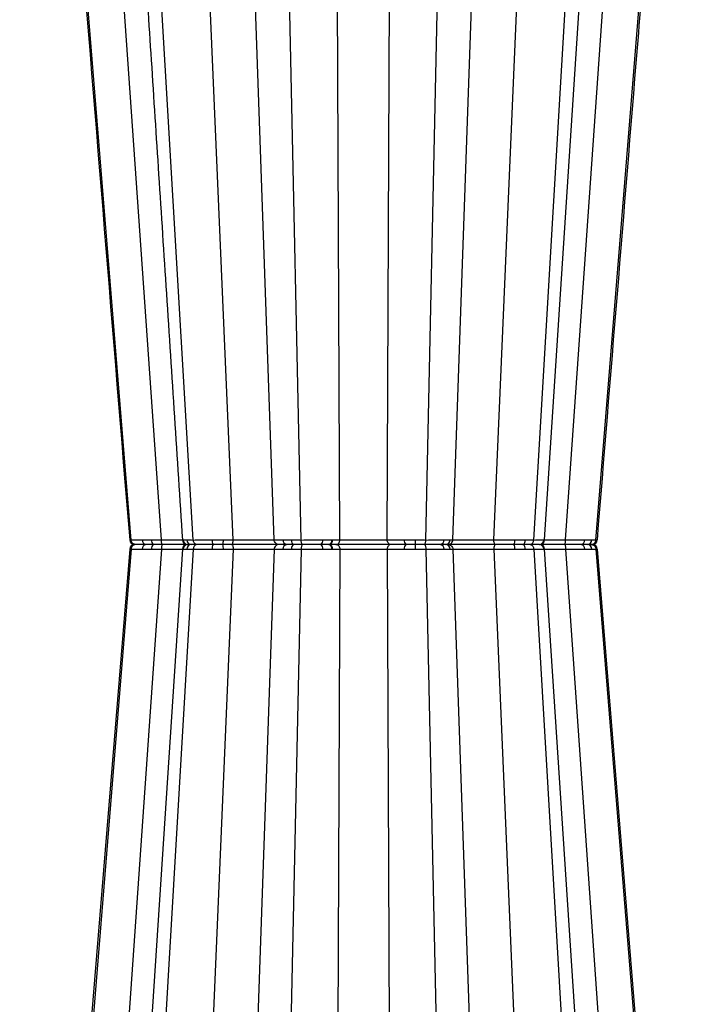
# Model space of a CAD drawing. Units: millimetres. Extents: x 788 to 16969, y 8402 to 19016.
# Drawn here: x 6446 to 6654, y 9020 to 9318 of the extents above; entities that cross this region are included whole.
import ezdxf

# ---------------------------------------------------------------- set-up
doc = ezdxf.new("R2010")
doc.units = ezdxf.units.MM
doc.layers.add('ACO STORM-BRIXX', color=7, linetype='Continuous')

# ---------------------------------------------------------------- blocks, each defined once
blk = doc.blocks.new('StormBrixx 2.0 Side')
at = {"layer": 'ACO STORM-BRIXX', "color": 0, "linetype": 'ByBlock', "lineweight": -2}
for p, q in [((678.85, 458.43), (650.14, 869)), ((700.57, 458.43), (682.92, 869)), ((712.95, 458.43), (698.51, 869)), ((767.05, 458.43), (781.49, 869)), ((779.43, 458.43), (797.08, 869)), ((794.83, 458.4), (821.57, 869)), ((801.15, 458.43), (829.86, 869)), ((669.62, 458.37), (636.79, 864.42)), ((688.48, 458.37), (664.45, 864.42)), ((791.52, 458.37), (815.55, 864.42)), ((810.38, 458.37), (843.21, 864.42)), ((721.14, 458.37), (712.68, 849)), ((732.85, 458.43), (731.09, 849)), ((747.15, 458.43), (748.91, 849)), ((758.86, 458.37), (767.32, 849)), ((685.18, 458.4), (685.18, 458.4)), ((685.23, 458.41), (685.28, 458.4)), ((685.28, 458.4), (685.28, 458.4)), ((685.28, 458.4), (685.38, 458.39)), ((685.38, 458.39), (686.53, 458.38)), ((687.84, 457), (686.85, 457)), ((687.84, 457), (686.85, 457)), ((697.57, 457), (697.5, 457)), ((697.57, 457), (697.5, 457)), ((715.6, 458.39), (718.18, 458.38)), ((718.95, 457), (716.72, 457)), ((718.95, 457), (716.72, 457)), ((729.74, 457), (729.54, 457)), ((729.74, 457), (729.54, 457)), ((730.39, 458.41), (730.63, 458.41)), ((752.36, 458.39), (755.67, 458.38)), ((755.7, 457), (752.84, 457)), ((755.7, 457), (752.84, 457)), ((788.24, 457), (785.51, 457)), ((788.24, 457), (785.51, 457)), ((785.8, 458.39), (788.96, 458.38)), ((794.82, 458.4), (794.82, 458.4)), ((807.86, 457), (805.99, 457)), ((807.86, 457), (805.99, 457)), ((806.98, 458.39), (809.14, 458.38)), ((809.26, 457), (808.94, 457)), ((809.26, 457), (808.94, 457)), ((669.62, 455.63), (636.79, 49.58)), ((678.85, 455.57), (650.14, 45)), ((685.17, 455.6), (658.43, 45)), ((688.48, 455.63), (664.45, 49.58)), ((700.57, 455.57), (682.92, 45)), ((685.28, 455.6), (685.38, 455.61)), ((685.28, 455.6), (685.28, 455.6)), ((685.38, 455.61), (686.53, 455.62)), ((712.95, 455.57), (698.51, 45)), ((721.14, 455.63), (712.68, 65)), ((715.6, 455.61), (718.18, 455.62)), ((730.39, 455.59), (730.63, 455.59)), ((732.85, 455.57), (731.09, 65)), ((747.15, 455.57), (748.91, 65)), ((752.36, 455.61), (755.67, 455.62)), ((758.86, 455.63), (767.32, 65)), ((767.05, 455.57), (781.49, 45)), ((779.43, 455.57), (797.08, 45)), ((785.8, 455.61), (788.96, 455.62)), ((791.52, 455.63), (815.55, 49.58)), ((794.82, 455.6), (794.81, 455.59)), ((794.82, 455.6), (794.82, 455.6)), ((821.57, 45), (794.83, 455.6)), ((801.15, 455.57), (829.86, 45)), ((806.98, 455.61), (809.14, 455.62)), ((810.38, 455.63), (843.21, 49.58))]:
    blk.add_line(p, q, dxfattribs=at)
at = {"layer": 'ACO STORM-BRIXX', "color": 0, "linetype": 'ByBlock', "lineweight": -2, "flags": 128}
for points in [[(669.22, 458.38), (669.3, 458.38), (669.62, 458.37), (669.62, 458.37)], [(794.81, 458.38), (796.8, 458.39), (799.47, 458.42), (801.15, 458.43), (801.15, 458.43)], [(669.21, 455.62), (653.86, 267.34), (645.9, 169.77), (635.92, 47.45)], [(669.22, 455.62), (669.3, 455.62), (669.62, 455.63), (669.62, 455.63)], [(794.81, 455.62), (796.8, 455.61), (799.47, 455.58), (801.15, 455.57), (801.15, 455.57)], [(844.08, 47.45), (831.46, 202.15), (810.79, 455.62)]]:
    blk.add_lwpolyline(points, dxfattribs=at)
at = {"layer": 'ACO STORM-BRIXX', "color": 0, "linetype": 'ByBlock', "lineweight": -2}
for centre, radius, start, end in [((670.71, 458.5), 1.5, 184.7256, 270.0562), ((670.71, 458.5), 1.5, 184.7281, 270.0016), ((670.71, 455.5), 1.5, 89.9439, 175.2375), ((670.71, 455.5), 1.5, 89.9988, 175.235), ((674.31, 458.25), 1.28, 173.7394, 256.9212), ((674.31, 455.75), 1.28, 103.0788, 186.2606), ((677.18, 458.14), 1.35, 168.4683, 237.8129), ((677.18, 455.86), 1.35, 122.1871, 191.5317), ((686.66, 458.5), 1.5, 184.417, 270.0003), ((686.66, 455.5), 1.5, 90, 175.2893), ((686.86, 458.48), 1.48, 183.5672, 269.4922), ((686.86, 455.52), 1.48, 90.5078, 176.4328), ((687.93, 458.4), 1.4, 180.71, 266.3672), ((687.93, 455.6), 1.4, 93.6328, 179.29), ((696.17, 458.08), 1.99, 170.9011, 212.7511), ((696.17, 455.92), 1.99, 147.2489, 189.0989), ((694.26, 458.08), 3.31, 341.0085, 5.7909), ((694.26, 455.92), 3.31, 354.2091, 18.9915), ((716.92, 458.31), 1.32, 176.4262, 261.4839), ((716.92, 455.69), 1.32, 98.5161, 183.5738), ((719.42, 458.17), 1.26, 170.5988, 248.0393), ((719.42, 455.83), 1.26, 111.9607, 189.4012), ((726.23, 458.11), 1.45, 310.4699, 11.3417), ((726.23, 455.89), 1.45, 348.6583, 49.5301), ((729.13, 458.21), 1.28, 288.6335, 8.9502), ((729.13, 455.79), 1.28, 351.0498, 71.3665), ((729.36, 458.22), 1.28, 287.2422, 8.5004), ((729.36, 455.78), 1.28, 351.4996, 72.7578), ((753.78, 458.11), 1.45, 168.6647, 229.4521), ((753.78, 455.89), 1.45, 130.5479, 191.3353), ((771.82, 458.05), 16.15, 178.8422, 183.7349), ((771.82, 455.95), 16.15, 176.2651, 181.1578), ((763.09, 458.31), 1.32, 278.4953, 3.5609), ((763.09, 455.69), 1.32, 356.4391, 81.5047), ((764.78, 458.43), 1.43, 272.4448, 359.2029), ((764.78, 455.57), 1.43, 0.7971, 87.5552), ((783.84, 458.08), 1.98, 327.146, 9.1208), ((783.84, 455.92), 1.98, 350.8792, 32.854), ((787.71, 458.16), 1.27, 294.7442, 10.0677), ((787.71, 455.84), 1.27, 349.9323, 65.2558), ((793.14, 458.48), 1.48, 270.5039, 356.4298), ((793.14, 455.52), 1.48, 3.5702, 89.4961), ((793.34, 458.5), 1.5, 270.0001, 356.174), ((793.34, 455.5), 1.5, 3.7797, 89.9999), ((805.7, 458.25), 1.28, 283.0502, 6.2455), ((805.7, 455.75), 1.28, 353.7545, 76.9498), ((807.75, 458.38), 1.38, 274.3443, 359.9483), ((807.75, 455.62), 1.38, 0.0517, 85.6557), ((809.29, 458.5), 1.5, 269.9839, 355.0746), ((809.29, 455.5), 1.5, 4.8403, 90.0174)]:
    blk.add_arc(centre, radius, start, end, dxfattribs=at)
for points, knots in [([(658.44, 869), (658.79, 863.59), (659.63, 850.67), (661, 829.78), (662.54, 806.03), (664.17, 781.12), (665.87, 755.04), (667.65, 727.67), (669.53, 698.8), (671.51, 668.41), (673.59, 636.47), (675.76, 603.18), (678.01, 568.55), (680.35, 532.57), (682.74, 495.7), (684.36, 470.83), (685.17, 458.4)], [0, 0, 0, 0, 0.039511, 0.094437, 0.152635, 0.212978, 0.276478, 0.343134, 0.412946, 0.487436, 0.565214, 0.646278, 0.730629, 0.818267, 0.909191, 1, 1, 1, 1]), ([(635.92, 866.55), (639.24, 825.78), (645.22, 752.48), (656.32, 616.42), (664.09, 521.14), (669.21, 458.38)], [0, 0, 0, 0, 0.299671, 0.538708, 1, 1, 1, 1]), ([(810.79, 458.38), (814.84, 508.06), (820.83, 581.48), (828.95, 681.01), (835.99, 767.38), (841.1, 830.02), (844.08, 866.55)], [0, 0, 0, 0, 0.365155, 0.53965, 0.731492, 1, 1, 1, 1]), ([(669.62, 458.37), (669.62, 458.37), (669.89, 458.37), (670.74, 458.38), (672.27, 458.39), (673.03, 458.39)], [0, 0, 0, 0, 0.000009, 0.502968, 1, 1, 1, 1]), ([(671.06, 457), (671.04, 457), (670.98, 457), (670.75, 457.02), (670.39, 457.14), (669.99, 457.45), (669.71, 457.87), (669.65, 458.21), (669.62, 458.37)], [0, 0, 0, 0, 0.024394, 0.093065, 0.319811, 0.546542, 0.773273, 1, 1, 1, 1]), ([(671.06, 457), (671.04, 457), (670.98, 457), (670.75, 456.98), (670.39, 456.86), (669.99, 456.55), (669.71, 456.13), (669.65, 455.79), (669.62, 455.63)], [0, 0, 0, 0, 0.024394, 0.093065, 0.319811, 0.546542, 0.773273, 1, 1, 1, 1]), ([(671.06, 457), (670.94, 457), (670.78, 457), (670.76, 457), (670.75, 457)], [0, 0, 0, 0, 0.724431, 1, 1, 1, 1]), ([(671.06, 457), (670.94, 457), (670.8, 457), (670.78, 457), (670.77, 457)], [0, 0, 0, 0, 0.908123, 1, 1, 1, 1]), ([(674.01, 457), (673.35, 457), (672, 457), (671.38, 457), (671.06, 457)], [0, 0, 0, 0, 0.495739, 1, 1, 1, 1]), ([(674.01, 457), (673.35, 457), (672, 457), (671.38, 457), (671.06, 457)], [0, 0, 0, 0, 0.495739, 1, 1, 1, 1]), ([(673.03, 458.39), (673.45, 458.39), (673.9, 458.4), (674.85, 458.4), (675.34, 458.41), (675.85, 458.41)], [0, 0, 0, 0, 0.5, 0.5, 1, 1, 1, 1]), ([(676.46, 457), (676.33, 457), (675.88, 457), (675.04, 457), (674.39, 457), (674.01, 457)], [0, 0, 0, 0, 0.150066, 0.500831, 1, 1, 1, 1]), ([(676.46, 457), (676.33, 457), (675.88, 457), (675.04, 457), (674.39, 457), (674.01, 457)], [0, 0, 0, 0, 0.150066, 0.500831, 1, 1, 1, 1]), ([(675.85, 458.41), (676.35, 458.41), (677.32, 458.42), (678.35, 458.43), (678.85, 458.43), (678.85, 458.43)], [0, 0, 0, 0, 0.511924, 0.999981, 1, 1, 1, 1]), ([(679.05, 457), (678.61, 457), (677.73, 457), (676.89, 457), (676.46, 457)], [0, 0, 0, 0, 0.487995, 1, 1, 1, 1]), ([(679.05, 457), (678.61, 457), (677.73, 457), (676.89, 457), (676.46, 457)], [0, 0, 0, 0, 0.487995, 1, 1, 1, 1]), ([(679.05, 457), (679.02, 457.02), (678.97, 457.06), (678.91, 457.39), (678.86, 457.86), (678.86, 458.24), (678.85, 458.43)], [0, 0, 0, 0, 0.249995, 0.499993, 0.750002, 1, 1, 1, 1]), ([(678.85, 458.43), (678.85, 458.43), (679.49, 458.43), (681.14, 458.4), (683.48, 458.39), (684.64, 458.39), (685.19, 458.39)], [0, 0, 0, 0, 0.000008, 0.253383, 0.642704, 1, 1, 1, 1]), ([(679.05, 457), (679.02, 456.98), (678.97, 456.94), (678.91, 456.61), (678.86, 456.14), (678.86, 455.76), (678.85, 455.57)], [0, 0, 0, 0, 0.249995, 0.499993, 0.750002, 1, 1, 1, 1]), ([(686.41, 457), (685.78, 457), (684.44, 457), (681.7, 457), (679.8, 457), (679.05, 457)], [0, 0, 0, 0, 0.35475, 0.745598, 1, 1, 1, 1]), ([(686.41, 457), (685.78, 457), (684.44, 457), (681.7, 457), (679.8, 457), (679.05, 457)], [0, 0, 0, 0, 0.35475, 0.745598, 1, 1, 1, 1]), ([(685.18, 458.4), (685.18, 458.41), (685.18, 458.41), (685.21, 458.41), (685.23, 458.41)], [0, 0, 0, 0, 0.503865, 1, 1, 1, 1]), ([(686.53, 458.38), (686.81, 458.38), (687.37, 458.38), (688.09, 458.37), (688.48, 458.37), (688.48, 458.37)], [0, 0, 0, 0, 0.495428, 0.99998, 1, 1, 1, 1]), ([(689.53, 457), (689.21, 457), (688.56, 457), (688.08, 457), (687.84, 457)], [0, 0, 0, 0, 0.507318, 1, 1, 1, 1]), ([(689.53, 457), (689.21, 457), (688.56, 457), (688.08, 457), (687.84, 457)], [0, 0, 0, 0, 0.507318, 1, 1, 1, 1]), ([(688.48, 458.37), (688.48, 458.37), (689.26, 458.37), (691.02, 458.38), (693.15, 458.39), (694.2, 458.39)], [0, 0, 0, 0, 0.00001, 0.502968, 1, 1, 1, 1]), ([(689.53, 457), (689.52, 457), (689.47, 457), (689.31, 457.02), (689.04, 457.14), (688.75, 457.45), (688.54, 457.87), (688.5, 458.21), (688.48, 458.37)], [0, 0, 0, 0, 0.024394, 0.093065, 0.319808, 0.546541, 0.773273, 1, 1, 1, 1]), ([(689.53, 457), (689.52, 457), (689.47, 457), (689.31, 456.98), (689.04, 456.86), (688.75, 456.55), (688.54, 456.13), (688.5, 455.79), (688.48, 455.63)], [0, 0, 0, 0, 0.024394, 0.093065, 0.319808, 0.546541, 0.773273, 1, 1, 1, 1]), ([(694.5, 457), (693.57, 457), (691.72, 457), (690.27, 457), (689.53, 457)], [0, 0, 0, 0, 0.49574, 1, 1, 1, 1]), ([(694.5, 457), (693.57, 457), (691.72, 457), (690.27, 457), (689.53, 457)], [0, 0, 0, 0, 0.49574, 1, 1, 1, 1]), ([(694.2, 458.39), (694.76, 458.39), (695.31, 458.4), (696.43, 458.4), (696.99, 458.41), (697.55, 458.41)], [0, 0, 0, 0, 0.5, 0.5, 1, 1, 1, 1]), ([(697.39, 457), (697.24, 457), (696.76, 457), (695.79, 457), (694.97, 457), (694.5, 457)], [0, 0, 0, 0, 0.150068, 0.500832, 1, 1, 1, 1]), ([(697.39, 457), (697.24, 457), (696.76, 457), (695.79, 457), (694.97, 457), (694.5, 457)], [0, 0, 0, 0, 0.150068, 0.500832, 1, 1, 1, 1]), ([(700, 457), (699.58, 457), (698.74, 457), (697.85, 457), (697.39, 457)], [0, 0, 0, 0, 0.4879969, 1, 1, 1, 1]), ([(700, 457), (699.58, 457), (698.74, 457), (697.85, 457), (697.39, 457)], [0, 0, 0, 0, 0.4879969, 1, 1, 1, 1]), ([(697.55, 458.41), (698.08, 458.41), (699.1, 458.42), (700.11, 458.43), (700.57, 458.43), (700.57, 458.43)], [0, 0, 0, 0, 0.511924, 0.999979, 1, 1, 1, 1]), ([(700, 457), (700.07, 457.02), (700.21, 457.06), (700.4, 457.39), (700.53, 457.86), (700.56, 458.24), (700.57, 458.43)], [0, 0, 0, 0, 0.249997, 0.499997, 0.750002, 1, 1, 1, 1]), ([(700, 457), (700.07, 456.98), (700.21, 456.94), (700.4, 456.61), (700.53, 456.14), (700.56, 455.76), (700.57, 455.57)], [0, 0, 0, 0, 0.249997, 0.499997, 0.750002, 1, 1, 1, 1]), ([(714.44, 457), (714.31, 457), (713.97, 457), (712.47, 457), (710.58, 457), (708.35, 457), (705.84, 457), (702.57, 457), (700.72, 457), (700, 457)], [0, 0, 0, 0, 0.104775, 0.288718, 0.472656, 0.500133, 0.696416, 0.880307, 1, 1, 1, 1]), ([(714.44, 457), (714.31, 457), (713.97, 457), (712.47, 457), (710.58, 457), (708.35, 457), (705.84, 457), (702.57, 457), (700.72, 457), (700, 457)], [0, 0, 0, 0, 0.104775, 0.288718, 0.472656, 0.500133, 0.696416, 0.880307, 1, 1, 1, 1]), ([(700.57, 458.43), (700.89, 458.43), (701.22, 458.43), (701.88, 458.42), (702.22, 458.42), (703.24, 458.41), (703.93, 458.4), (704.95, 458.39), (705.3, 458.39), (705.98, 458.39), (706.31, 458.39), (707.29, 458.39), (707.92, 458.38), (708.82, 458.38), (709.11, 458.38), (709.66, 458.39), (709.93, 458.39), (710.43, 458.39), (710.66, 458.39), (711.11, 458.39), (711.32, 458.39), (711.89, 458.4), (712.21, 458.41), (712.69, 458.42), (712.86, 458.43), (712.95, 458.43)], [0, 0, 0, 0, 0.0625, 0.0625, 0.125, 0.125, 0.25, 0.25, 0.3125, 0.3125, 0.375, 0.375, 0.5, 0.5, 0.5625, 0.5625, 0.625, 0.625, 0.6875, 0.6875, 0.75, 0.75, 0.875, 0.875, 1, 1, 1, 1]), ([(712.95, 458.43), (712.95, 458.43), (713.08, 458.43), (713.65, 458.4), (714.93, 458.4), (715.6, 458.39)], [0, 0, 0, 0, 0.000009, 0.479558, 1, 1, 1, 1]), ([(714.44, 457), (714.25, 457.02), (713.87, 457.06), (713.39, 457.39), (713.04, 457.86), (712.98, 458.24), (712.95, 458.43)], [0, 0, 0, 0, 0.2499974, 0.4999952, 0.7500015, 1, 1, 1, 1]), ([(714.44, 457), (714.25, 456.98), (713.87, 456.94), (713.39, 456.61), (713.04, 456.14), (712.98, 455.76), (712.95, 455.57)], [0, 0, 0, 0, 0.2499974, 0.4999952, 0.7500015, 1, 1, 1, 1]), ([(716.72, 457), (716.13, 457), (715, 457), (714.62, 457), (714.44, 457)], [0, 0, 0, 0, 0.520472, 1, 1, 1, 1]), ([(716.72, 457), (716.13, 457), (715, 457), (714.62, 457), (714.44, 457)], [0, 0, 0, 0, 0.520472, 1, 1, 1, 1]), ([(718.18, 458.38), (718.64, 458.38), (719.59, 458.38), (720.62, 458.37), (721.14, 458.37), (721.14, 458.37)], [0, 0, 0, 0, 0.495427, 0.999981, 1, 1, 1, 1]), ([(721.53, 457), (721.07, 457), (720.17, 457), (719.35, 457), (718.95, 457)], [0, 0, 0, 0, 0.507318, 1, 1, 1, 1]), ([(721.53, 457), (721.07, 457), (720.17, 457), (719.35, 457), (718.95, 457)], [0, 0, 0, 0, 0.507318, 1, 1, 1, 1]), ([(721.14, 458.37), (721.14, 458.37), (722.21, 458.37), (724.44, 458.38), (726.58, 458.39), (727.65, 458.39)], [0, 0, 0, 0, 0.000009, 0.502968, 1, 1, 1, 1]), ([(721.53, 457), (721.52, 457), (721.51, 457), (721.44, 457.02), (721.35, 457.14), (721.24, 457.45), (721.17, 457.87), (721.15, 458.21), (721.14, 458.37)], [0, 0, 0, 0, 0.024394, 0.093066, 0.319811, 0.546543, 0.773271, 1, 1, 1, 1]), ([(721.53, 457), (721.52, 457), (721.51, 457), (721.44, 456.98), (721.35, 456.86), (721.24, 456.55), (721.17, 456.13), (721.15, 455.79), (721.14, 455.63)], [0, 0, 0, 0, 0.024394, 0.093066, 0.319811, 0.546543, 0.773271, 1, 1, 1, 1]), ([(727.17, 457), (726.24, 457), (724.38, 457), (722.48, 457), (721.53, 457)], [0, 0, 0, 0, 0.4957402, 1, 1, 1, 1]), ([(727.17, 457), (726.24, 457), (724.38, 457), (722.48, 457), (721.53, 457)], [0, 0, 0, 0, 0.4957402, 1, 1, 1, 1]), ([(729.54, 457), (729.48, 457), (729.11, 457), (728.35, 457), (727.58, 457), (727.17, 457)], [0, 0, 0, 0, 0.0783841, 0.5010766, 1, 1, 1, 1]), ([(729.54, 457), (729.48, 457), (729.11, 457), (728.35, 457), (727.58, 457), (727.17, 457)], [0, 0, 0, 0, 0.0783841, 0.5010766, 1, 1, 1, 1]), ([(727.65, 458.39), (728.13, 458.39), (729.01, 458.4), (729.9, 458.4), (730.33, 458.41), (730.39, 458.41)], [0, 0, 0, 0, 0.499023, 0.921456, 1, 1, 1, 1]), ([(731.66, 457), (731.38, 457), (730.81, 457), (730.1, 457), (729.74, 457)], [0, 0, 0, 0, 0.4884466, 1, 1, 1, 1]), ([(731.66, 457), (731.38, 457), (730.81, 457), (730.1, 457), (729.74, 457)], [0, 0, 0, 0, 0.4884466, 1, 1, 1, 1]), ([(730.63, 458.41), (731.05, 458.41), (731.88, 458.42), (732.49, 458.43), (732.85, 458.43), (732.85, 458.43)], [0, 0, 0, 0, 0.511473, 0.99998, 1, 1, 1, 1]), ([(731.66, 457), (731.81, 457.02), (732.12, 457.06), (732.5, 457.39), (732.78, 457.86), (732.83, 458.24), (732.85, 458.43)], [0, 0, 0, 0, 0.249999, 0.499998, 0.750002, 1, 1, 1, 1]), ([(731.66, 457), (731.81, 456.98), (732.12, 456.94), (732.5, 456.61), (732.78, 456.14), (732.83, 455.76), (732.85, 455.57)], [0, 0, 0, 0, 0.249999, 0.499998, 0.750002, 1, 1, 1, 1]), ([(748.34, 457), (747.9, 457), (746.69, 457), (744.04, 457), (741.53, 457), (738.92, 457), (736.3, 457), (733.45, 457), (732.17, 457), (731.66, 457)], [0, 0, 0, 0, 0.104775, 0.288718, 0.472656, 0.500133, 0.696416, 0.880307, 1, 1, 1, 1]), ([(748.34, 457), (747.9, 457), (746.69, 457), (744.04, 457), (741.53, 457), (738.92, 457), (736.3, 457), (733.45, 457), (732.17, 457), (731.66, 457)], [0, 0, 0, 0, 0.104775, 0.288718, 0.472656, 0.500133, 0.696416, 0.880307, 1, 1, 1, 1]), ([(732.85, 458.43), (733.06, 458.43), (733.29, 458.43), (733.77, 458.42), (734.02, 458.42), (734.83, 458.41), (735.4, 458.4), (736.32, 458.39), (736.64, 458.39), (737.29, 458.39), (737.62, 458.39), (738.62, 458.39), (739.3, 458.38), (740.34, 458.38), (740.69, 458.38), (741.37, 458.39), (741.71, 458.39), (742.38, 458.39), (742.71, 458.39), (743.35, 458.39), (743.68, 458.39), (744.6, 458.4), (745.18, 458.41), (746.24, 458.42), (746.73, 458.43), (747.15, 458.43)], [0, 0, 0, 0, 0.0625, 0.0625, 0.125, 0.125, 0.25, 0.25, 0.3125, 0.3125, 0.375, 0.375, 0.5, 0.5, 0.5625, 0.5625, 0.625, 0.625, 0.6875, 0.6875, 0.75, 0.75, 0.875, 0.875, 1, 1, 1, 1]), ([(747.15, 458.43), (747.15, 458.43), (747.88, 458.43), (749.28, 458.4), (751.3, 458.4), (752.36, 458.39)], [0, 0, 0, 0, 0.0000098, 0.4795613, 1, 1, 1, 1]), ([(748.34, 457), (748.19, 457.02), (747.88, 457.06), (747.5, 457.39), (747.22, 457.86), (747.17, 458.24), (747.15, 458.43)], [0, 0, 0, 0, 0.249999, 0.499998, 0.750002, 1, 1, 1, 1]), ([(748.34, 457), (748.19, 456.98), (747.88, 456.94), (747.5, 456.61), (747.22, 456.14), (747.17, 455.76), (747.15, 455.57)], [0, 0, 0, 0, 0.249999, 0.499998, 0.750002, 1, 1, 1, 1]), ([(752.84, 457), (751.93, 457), (750.2, 457), (748.94, 457), (748.34, 457)], [0, 0, 0, 0, 0.520471, 1, 1, 1, 1]), ([(752.84, 457), (751.93, 457), (750.2, 457), (748.94, 457), (748.34, 457)], [0, 0, 0, 0, 0.520471, 1, 1, 1, 1]), ([(755.67, 458.38), (756.2, 458.38), (757.27, 458.38), (758.34, 458.37), (758.86, 458.37), (758.86, 458.37)], [0, 0, 0, 0, 0.495429, 0.999985, 1, 1, 1, 1]), ([(758.47, 457), (758.01, 457), (757.1, 457), (756.16, 457), (755.7, 457)], [0, 0, 0, 0, 0.5073173, 1, 1, 1, 1]), ([(758.47, 457), (758.01, 457), (757.1, 457), (756.16, 457), (755.7, 457)], [0, 0, 0, 0, 0.5073173, 1, 1, 1, 1]), ([(758.47, 457), (758.48, 457), (758.49, 457), (758.56, 457.02), (758.65, 457.14), (758.76, 457.45), (758.83, 457.87), (758.85, 458.21), (758.86, 458.37)], [0, 0, 0, 0, 0.024394, 0.093067, 0.319813, 0.546543, 0.773272, 1, 1, 1, 1]), ([(758.47, 457), (758.48, 457), (758.49, 457), (758.56, 456.98), (758.65, 456.86), (758.76, 456.55), (758.83, 456.13), (758.85, 455.79), (758.86, 455.63)], [0, 0, 0, 0, 0.024394, 0.093067, 0.319813, 0.546543, 0.773272, 1, 1, 1, 1]), ([(763.28, 457), (762.6, 457), (761.22, 457), (759.39, 457), (758.47, 457)], [0, 0, 0, 0, 0.495741, 1, 1, 1, 1]), ([(763.28, 457), (762.6, 457), (761.22, 457), (759.39, 457), (758.47, 457)], [0, 0, 0, 0, 0.495741, 1, 1, 1, 1]), ([(758.86, 458.37), (758.86, 458.37), (759.93, 458.37), (762.02, 458.38), (763.61, 458.39), (764.41, 458.39)], [0, 0, 0, 0, 0.0000093, 0.5029694, 1, 1, 1, 1]), ([(764.84, 457), (764.78, 457), (764.57, 457), (764.1, 457), (763.58, 457), (763.28, 457)], [0, 0, 0, 0, 0.1500705, 0.5008306, 1, 1, 1, 1]), ([(764.84, 457), (764.78, 457), (764.57, 457), (764.1, 457), (763.58, 457), (763.28, 457)], [0, 0, 0, 0, 0.1500705, 0.5008306, 1, 1, 1, 1]), ([(764.41, 458.39), (764.78, 458.39), (765.11, 458.4), (765.72, 458.4), (765.98, 458.41), (766.21, 458.41)], [0, 0, 0, 0, 0.5, 0.5, 1, 1, 1, 1]), ([(765.56, 457), (765.49, 457), (765.34, 457), (765.01, 457), (764.84, 457)], [0, 0, 0, 0, 0.4879757, 1, 1, 1, 1]), ([(765.56, 457), (765.49, 457), (765.34, 457), (765.01, 457), (764.84, 457)], [0, 0, 0, 0, 0.4879757, 1, 1, 1, 1]), ([(765.56, 457), (765.75, 457), (765.94, 457.04), (766.29, 457.18), (766.45, 457.28), (766.73, 457.55), (766.84, 457.71), (766.99, 458.05), (767.04, 458.24), (767.05, 458.43)], [0, 0, 0, 0, 0.25, 0.25, 0.5, 0.5, 0.75, 0.75, 1, 1, 1, 1]), ([(765.56, 457), (765.75, 457), (765.94, 456.96), (766.29, 456.82), (766.45, 456.72), (766.73, 456.45), (766.84, 456.29), (766.99, 455.95), (767.04, 455.76), (767.05, 455.57)], [0, 0, 0, 0, 0.25, 0.25, 0.5, 0.5, 0.75, 0.75, 1, 1, 1, 1]), ([(780, 457), (779.37, 457), (777.62, 457), (774.53, 457), (772.07, 457), (769.78, 457), (767.75, 457), (766.09, 457), (765.71, 457), (765.56, 457)], [0, 0, 0, 0, 0.104774, 0.288716, 0.472653, 0.50013, 0.696413, 0.880302, 1, 1, 1, 1]), ([(780, 457), (779.37, 457), (777.62, 457), (774.53, 457), (772.07, 457), (769.78, 457), (767.75, 457), (766.09, 457), (765.71, 457), (765.56, 457)], [0, 0, 0, 0, 0.104774, 0.288716, 0.472653, 0.50013, 0.696413, 0.880302, 1, 1, 1, 1]), ([(766.21, 458.41), (766.41, 458.41), (766.81, 458.42), (766.92, 458.43), (767.05, 458.43), (767.05, 458.43)], [0, 0, 0, 0, 0.511924, 0.99998, 1, 1, 1, 1]), ([(767.05, 458.43), (767.09, 458.43), (767.16, 458.43), (767.33, 458.42), (767.43, 458.42), (767.79, 458.41), (768.11, 458.4), (768.68, 458.39), (768.89, 458.39), (769.34, 458.39), (769.57, 458.39), (770.32, 458.39), (770.87, 458.38), (771.77, 458.38), (772.08, 458.38), (772.71, 458.39), (773.03, 458.39), (773.69, 458.39), (774.02, 458.39), (774.7, 458.39), (775.05, 458.39), (776.08, 458.4), (776.76, 458.41), (778.12, 458.42), (778.79, 458.43), (779.43, 458.43)], [0, 0, 0, 0, 0.0625, 0.0625, 0.125, 0.125, 0.25, 0.25, 0.3125, 0.3125, 0.375, 0.375, 0.5, 0.5, 0.5625, 0.5625, 0.625, 0.625, 0.6875, 0.6875, 0.75, 0.75, 0.875, 0.875, 1, 1, 1, 1]), ([(779.43, 458.43), (779.43, 458.43), (780.36, 458.43), (782.53, 458.4), (784.68, 458.4), (785.8, 458.39)], [0, 0, 0, 0, 0.00001, 0.479559, 1, 1, 1, 1]), ([(780, 457), (779.93, 457.02), (779.79, 457.06), (779.6, 457.39), (779.47, 457.86), (779.44, 458.24), (779.43, 458.43)], [0, 0, 0, 0, 0.249998, 0.499996, 0.750003, 1, 1, 1, 1]), ([(780, 457), (779.93, 456.98), (779.79, 456.94), (779.6, 456.61), (779.47, 456.14), (779.44, 455.76), (779.43, 455.57)], [0, 0, 0, 0, 0.249998, 0.499996, 0.750003, 1, 1, 1, 1]), ([(785.51, 457), (784.53, 457), (782.66, 457), (780.86, 457), (780, 457)], [0, 0, 0, 0, 0.520474, 1, 1, 1, 1]), ([(785.51, 457), (784.53, 457), (782.66, 457), (780.86, 457), (780, 457)], [0, 0, 0, 0, 0.520474, 1, 1, 1, 1]), ([(790.47, 457), (790.12, 457), (789.44, 457), (788.64, 457), (788.24, 457)], [0, 0, 0, 0, 0.507317, 1, 1, 1, 1]), ([(790.47, 457), (790.12, 457), (789.44, 457), (788.64, 457), (788.24, 457)], [0, 0, 0, 0, 0.507317, 1, 1, 1, 1]), ([(788.96, 458.38), (789.42, 458.38), (790.34, 458.38), (791.14, 458.37), (791.52, 458.37), (791.52, 458.37)], [0, 0, 0, 0, 0.495428, 0.99998, 1, 1, 1, 1]), ([(790.47, 457), (790.48, 457), (790.53, 457), (790.69, 457.02), (790.96, 457.14), (791.25, 457.45), (791.46, 457.87), (791.5, 458.21), (791.52, 458.37)], [0, 0, 0, 0, 0.024394, 0.093067, 0.31981, 0.546544, 0.773273, 1, 1, 1, 1]), ([(790.47, 457), (790.48, 457), (790.53, 457), (790.69, 456.98), (790.96, 456.86), (791.25, 456.55), (791.46, 456.13), (791.5, 455.79), (791.52, 455.63)], [0, 0, 0, 0, 0.024394, 0.093067, 0.31981, 0.546544, 0.773273, 1, 1, 1, 1]), ([(793.15, 457), (792.9, 457), (792.38, 457), (791.11, 457), (790.47, 457)], [0, 0, 0, 0, 0.4957401, 1, 1, 1, 1]), ([(793.15, 457), (792.9, 457), (792.38, 457), (791.11, 457), (790.47, 457)], [0, 0, 0, 0, 0.4957401, 1, 1, 1, 1]), ([(791.52, 458.37), (791.52, 458.37), (792.3, 458.37), (793.71, 458.38), (794.32, 458.39), (794.62, 458.39)], [0, 0, 0, 0, 0.00001, 0.502968, 1, 1, 1, 1]), ([(800.95, 457), (800.29, 457), (798.48, 457), (795.75, 457), (794.3, 457), (793.59, 457)], [0, 0, 0, 0, 0.225168, 0.620472, 1, 1, 1, 1]), ([(800.95, 457), (800.29, 457), (798.48, 457), (795.75, 457), (794.3, 457), (793.6, 457)], [0, 0, 0, 0, 0.22536, 0.621, 1, 1, 1, 1]), ([(794.62, 458.39), (794.72, 458.39), (794.84, 458.4), (794.82, 458.4), (794.82, 458.4)], [0, 0, 0, 0, 0.775004, 1, 1, 1, 1]), ([(800.95, 457), (800.98, 457.02), (801.03, 457.06), (801.09, 457.39), (801.14, 457.86), (801.14, 458.24), (801.15, 458.43)], [0, 0, 0, 0, 0.249995, 0.499994, 0.750002, 1, 1, 1, 1]), ([(800.95, 457), (800.98, 456.98), (801.03, 456.94), (801.09, 456.61), (801.14, 456.14), (801.14, 455.76), (801.15, 455.57)], [0, 0, 0, 0, 0.249995, 0.499994, 0.750002, 1, 1, 1, 1]), ([(805.99, 457), (805.2, 457), (803.69, 457), (801.84, 457), (800.95, 457)], [0, 0, 0, 0, 0.520472, 1, 1, 1, 1]), ([(805.99, 457), (805.2, 457), (803.69, 457), (801.84, 457), (800.95, 457)], [0, 0, 0, 0, 0.520472, 1, 1, 1, 1]), ([(801.15, 458.43), (801.15, 458.43), (802.18, 458.43), (804.31, 458.4), (806.06, 458.4), (806.98, 458.39)], [0, 0, 0, 0, 0.000009, 0.479559, 1, 1, 1, 1]), ([(808.94, 457), (808.8, 457), (808.54, 457), (808.08, 457), (807.86, 457)], [0, 0, 0, 0, 0.507314, 1, 1, 1, 1]), ([(808.94, 457), (808.8, 457), (808.54, 457), (808.08, 457), (807.86, 457)], [0, 0, 0, 0, 0.507314, 1, 1, 1, 1]), ([(808.94, 457), (808.96, 457), (809.02, 457), (809.25, 457.02), (809.61, 457.14), (810.01, 457.45), (810.29, 457.87), (810.35, 458.21), (810.38, 458.37)], [0, 0, 0, 0, 0.024394, 0.093065, 0.319812, 0.546543, 0.773272, 1, 1, 1, 1]), ([(808.94, 457), (808.96, 457), (809.02, 457), (809.25, 456.98), (809.61, 456.86), (810.01, 456.55), (810.29, 456.13), (810.35, 455.79), (810.38, 455.63)], [0, 0, 0, 0, 0.024394, 0.093065, 0.319812, 0.546543, 0.773272, 1, 1, 1, 1]), ([(809.14, 458.38), (809.39, 458.38), (809.91, 458.38), (810.25, 458.37), (810.38, 458.37), (810.38, 458.37)], [0, 0, 0, 0, 0.4954284, 0.9999809, 1, 1, 1, 1]), ([(810.38, 458.37), (810.38, 458.37), (810.63, 458.37), (810.69, 458.38), (810.75, 458.38)], [0, 0, 0, 0, 0.0000201, 1, 1, 1, 1]), ([(669.62, 455.63), (669.62, 455.63), (669.89, 455.63), (670.74, 455.62), (672.27, 455.61), (673.03, 455.61)], [0, 0, 0, 0, 0.000009, 0.502968, 1, 1, 1, 1]), ([(673.03, 455.61), (673.45, 455.61), (673.9, 455.6), (674.85, 455.6), (675.34, 455.59), (675.85, 455.59)], [0, 0, 0, 0, 0.5, 0.5, 1, 1, 1, 1]), ([(675.85, 455.59), (676.35, 455.59), (677.32, 455.58), (678.35, 455.57), (678.85, 455.57), (678.85, 455.57)], [0, 0, 0, 0, 0.511924, 0.999981, 1, 1, 1, 1]), ([(678.85, 455.57), (678.85, 455.57), (679.49, 455.57), (681.14, 455.6), (683.52, 455.61), (684.71, 455.61), (685.29, 455.62)], [0, 0, 0, 0, 0.000008, 0.248619, 0.630621, 1, 1, 1, 1]), ([(686.53, 455.62), (686.81, 455.62), (687.37, 455.62), (688.09, 455.63), (688.48, 455.63), (688.48, 455.63)], [0, 0, 0, 0, 0.495428, 0.99998, 1, 1, 1, 1]), ([(688.48, 455.63), (688.48, 455.63), (689.26, 455.63), (691.02, 455.62), (693.15, 455.61), (694.2, 455.61)], [0, 0, 0, 0, 0.00001, 0.502968, 1, 1, 1, 1]), ([(694.2, 455.61), (694.76, 455.61), (695.31, 455.6), (696.43, 455.6), (696.99, 455.59), (697.55, 455.59)], [0, 0, 0, 0, 0.5, 0.5, 1, 1, 1, 1]), ([(697.55, 455.59), (698.08, 455.59), (699.1, 455.58), (700.11, 455.57), (700.57, 455.57), (700.57, 455.57)], [0, 0, 0, 0, 0.511924, 0.999979, 1, 1, 1, 1]), ([(700.57, 455.57), (700.89, 455.57), (701.22, 455.57), (701.88, 455.58), (702.22, 455.58), (703.24, 455.59), (703.93, 455.6), (704.95, 455.6), (705.3, 455.61), (705.98, 455.61), (706.31, 455.61), (707.29, 455.61), (707.92, 455.62), (708.82, 455.62), (709.11, 455.62), (709.66, 455.61), (709.93, 455.61), (710.43, 455.61), (710.66, 455.61), (711.11, 455.61), (711.32, 455.6), (711.89, 455.6), (712.21, 455.59), (712.69, 455.58), (712.86, 455.57), (712.95, 455.57)], [0, 0, 0, 0, 0.0625, 0.0625, 0.125, 0.125, 0.25, 0.25, 0.3125, 0.3125, 0.375, 0.375, 0.5, 0.5, 0.5625, 0.5625, 0.625, 0.625, 0.6875, 0.6875, 0.75, 0.75, 0.875, 0.875, 1, 1, 1, 1]), ([(712.95, 455.57), (712.95, 455.57), (713.08, 455.57), (713.65, 455.6), (714.93, 455.6), (715.6, 455.61)], [0, 0, 0, 0, 0.000009, 0.479558, 1, 1, 1, 1]), ([(718.18, 455.62), (718.64, 455.62), (719.59, 455.62), (720.62, 455.63), (721.14, 455.63), (721.14, 455.63)], [0, 0, 0, 0, 0.495427, 0.999981, 1, 1, 1, 1]), ([(721.14, 455.63), (721.14, 455.63), (722.21, 455.63), (724.44, 455.62), (726.58, 455.61), (727.65, 455.61)], [0, 0, 0, 0, 0.000009, 0.502968, 1, 1, 1, 1]), ([(727.65, 455.61), (728.13, 455.61), (729.01, 455.6), (729.9, 455.6), (730.33, 455.59), (730.39, 455.59)], [0, 0, 0, 0, 0.499023, 0.921456, 1, 1, 1, 1]), ([(730.63, 455.59), (731.05, 455.59), (731.88, 455.58), (732.49, 455.57), (732.85, 455.57), (732.85, 455.57)], [0, 0, 0, 0, 0.511473, 0.99998, 1, 1, 1, 1]), ([(732.85, 455.57), (733.06, 455.57), (733.29, 455.57), (733.77, 455.58), (734.02, 455.58), (734.83, 455.59), (735.4, 455.6), (736.32, 455.6), (736.64, 455.61), (737.29, 455.61), (737.62, 455.61), (738.62, 455.61), (739.3, 455.62), (740.34, 455.62), (740.69, 455.62), (741.37, 455.61), (741.71, 455.61), (742.38, 455.61), (742.71, 455.61), (743.35, 455.61), (743.68, 455.6), (744.6, 455.6), (745.18, 455.59), (746.24, 455.58), (746.73, 455.57), (747.15, 455.57)], [0, 0, 0, 0, 0.0625, 0.0625, 0.125, 0.125, 0.25, 0.25, 0.3125, 0.3125, 0.375, 0.375, 0.5, 0.5, 0.5625, 0.5625, 0.625, 0.625, 0.6875, 0.6875, 0.75, 0.75, 0.875, 0.875, 1, 1, 1, 1]), ([(747.15, 455.57), (747.15, 455.57), (747.88, 455.57), (749.28, 455.6), (751.3, 455.6), (752.36, 455.61)], [0, 0, 0, 0, 0.0000098, 0.4795613, 1, 1, 1, 1]), ([(755.67, 455.62), (756.2, 455.62), (757.27, 455.62), (758.34, 455.63), (758.86, 455.63), (758.86, 455.63)], [0, 0, 0, 0, 0.495429, 0.999985, 1, 1, 1, 1]), ([(758.86, 455.63), (758.86, 455.63), (759.93, 455.63), (762.02, 455.62), (763.61, 455.61), (764.41, 455.61)], [0, 0, 0, 0, 0.0000093, 0.5029694, 1, 1, 1, 1]), ([(764.41, 455.61), (764.78, 455.61), (765.11, 455.6), (765.72, 455.6), (765.98, 455.59), (766.21, 455.59)], [0, 0, 0, 0, 0.5, 0.5, 1, 1, 1, 1]), ([(766.21, 455.59), (766.41, 455.59), (766.81, 455.58), (766.92, 455.57), (767.05, 455.57), (767.05, 455.57)], [0, 0, 0, 0, 0.511924, 0.99998, 1, 1, 1, 1]), ([(767.05, 455.57), (767.09, 455.57), (767.16, 455.57), (767.33, 455.58), (767.43, 455.58), (767.79, 455.59), (768.11, 455.6), (768.68, 455.6), (768.89, 455.61), (769.34, 455.61), (769.57, 455.61), (770.32, 455.61), (770.87, 455.62), (771.77, 455.62), (772.08, 455.62), (772.71, 455.61), (773.03, 455.61), (773.69, 455.61), (774.02, 455.61), (774.7, 455.61), (775.05, 455.6), (776.08, 455.6), (776.76, 455.59), (778.12, 455.58), (778.79, 455.57), (779.43, 455.57)], [0, 0, 0, 0, 0.0625, 0.0625, 0.125, 0.125, 0.25, 0.25, 0.3125, 0.3125, 0.375, 0.375, 0.5, 0.5, 0.5625, 0.5625, 0.625, 0.625, 0.6875, 0.6875, 0.75, 0.75, 0.875, 0.875, 1, 1, 1, 1]), ([(779.43, 455.57), (779.43, 455.57), (780.36, 455.57), (782.53, 455.6), (784.68, 455.6), (785.8, 455.61)], [0, 0, 0, 0, 0.00001, 0.479559, 1, 1, 1, 1]), ([(788.96, 455.62), (789.42, 455.62), (790.34, 455.62), (791.14, 455.63), (791.52, 455.63), (791.52, 455.63)], [0, 0, 0, 0, 0.495428, 0.99998, 1, 1, 1, 1]), ([(791.52, 455.63), (791.52, 455.63), (792.3, 455.63), (793.71, 455.62), (794.32, 455.61), (794.62, 455.61)], [0, 0, 0, 0, 0.00001, 0.502968, 1, 1, 1, 1]), ([(794.62, 455.61), (794.72, 455.61), (794.84, 455.6), (794.82, 455.6), (794.82, 455.6)], [0, 0, 0, 0, 0.774961, 1, 1, 1, 1]), ([(801.15, 455.57), (801.15, 455.57), (802.18, 455.57), (804.31, 455.6), (806.06, 455.6), (806.98, 455.61)], [0, 0, 0, 0, 0.000009, 0.479559, 1, 1, 1, 1]), ([(809.14, 455.62), (809.39, 455.62), (809.91, 455.62), (810.25, 455.63), (810.38, 455.63), (810.38, 455.63)], [0, 0, 0, 0, 0.4954284, 0.9999809, 1, 1, 1, 1]), ([(810.38, 455.63), (810.38, 455.63), (810.63, 455.63), (810.69, 455.62), (810.75, 455.62)], [0, 0, 0, 0, 0.00002, 1, 1, 1, 1])]:
    blk.add_open_spline(points, degree=3, knots=knots, dxfattribs=at)

msp = doc.modelspace()

# ---------------------------------------------------------------- block references
at = {"layer": 'ACO STORM-BRIXX'}
msp.add_blockref('StormBrixx 2.0 Side', (5809.85, 8702.16), dxfattribs=at)

doc.saveas('drawing.dxf')
